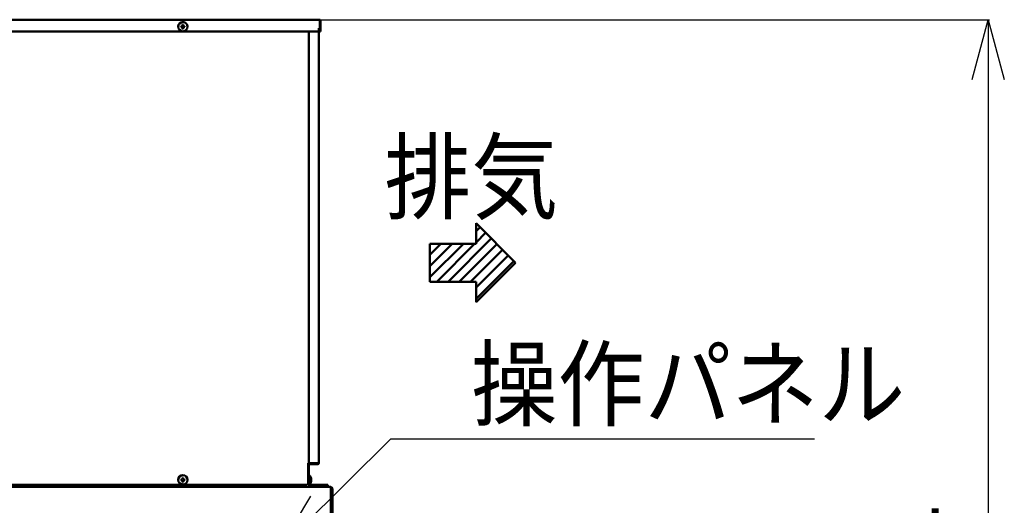
# Model space of a CAD drawing. Units: millimetres. Extents: x 468 to 8499, y 38 to 5416.
# Drawn here: x 3172 to 4160, y 1585 to 2073 of the extents above; entities that cross this region are included whole.
import ezdxf

# ---------------------------------------------------------------- set-up
doc = ezdxf.new("R2010")
doc.units = ezdxf.units.MM
doc.header["$LTSCALE"] = 2
doc.layers.add('SUNPOU', color=7, linetype='Continuous')
doc.styles.get("Standard").update_dxf_attribs({"font": 'txt', "bigfont": 'extfont2'})
doc.dimstyles.get("Standard").update_dxf_attribs({"dimtxt": 2.5, "dimasz": 2.5, "dimexe": 1.25, "dimexo": 0.625, "dimtad": 1, "dimzin": 0, "dimdsep": 46, "dimtxsty": 'Standard', "dimcen": 2.5, "dimadec": 0, "dimazin": 0, "dimtfac": 0.75, "dimtmove": 0, "dimatfit": 3, "dimfxl": 1, "dimarcsym": 0})

# ---------------------------------------------------------------- blocks, each defined once
blk = doc.blocks.new('_OPEN30')
at = {"color": 0, "linetype": 'ByBlock', "lineweight": -2}
for p, q in [((-1, 0.267949), (0, 0)), ((0, 0), (-1, -0.267949)), ((0, 0), (-1, 0))]:
    blk.add_line(p, q, dxfattribs=at)
blk = doc.blocks.new('*D98')
at = {"layer": 'Defpoints', "color": 0}
for p in [(3473.443610077625, 2072.575947037125), (3405.064096917789, 958.5759470371249), (4143.99853515625, 958.5759470371249)]:
    blk.add_point(p, dxfattribs=at)
at = {"layer": 'SUNPOU', "color": 0, "linetype": 'Continuous', "lineweight": 25}
for p, q in [((3473.443610077625, 2072.575947037125), (4145.24853515625, 2072.575947037125)), ((4143.99853515625, 2012.575947037125), (4143.99853515625, 1018.575947037125)), ((3405.064096917789, 958.5759470371249), (4145.24853515625, 958.5759470371249))]:
    blk.add_line(p, q, dxfattribs=at)
at = {"layer": 'SUNPOU', "color": 0, "lineweight": 25, "xscale": 60, "yscale": 60, "zscale": 60}
for p, rotation in [((4143.99853515625, 2072.575947037125), 90), ((4143.99853515625, 958.5759470371249), 270)]:
    blk.add_blockref('_OPEN30', p, dxfattribs=dict(at, rotation=rotation))
at = {"layer": 'SUNPOU', "color": 0, "lineweight": 25, "insert": (4087.49353515625, 1478.922117610726), "char_height": 70, "attachment_point": 5, "rotation": 90}
blk.add_mtext('1114', dxfattribs=at)
blk = doc.blocks.new('JZB_0003')
at = {"color": 2, "linetype": 'Continuous', "lineweight": 50}
for p, q in [((1.500055390128182, 1.93027503883e-05), (1.500055390128182, 30.00001930275039)), ((598.5000553901282, 30.00001930275039), (1.500055390128182, 30.00001930275039)), ((598.5000553901282, 1.93027503883e-05), (598.5000553901282, 30.00001930275039)), ((5.53901281819e-05, 28.50001930275039), (5.53901281819e-05, 1.93027503883e-05)), ((600.0000553901282, 28.50001930275039), (600.0000553901282, 1.93027499336e-05)), ((5.53901281819e-05, 1.93027503883e-05), (600.0000553901282, 1.93027503883e-05))]:
    blk.add_line(p, q, dxfattribs=at)
for centre, start, end in [((1.500055390128182, 28.50001930275039), 90, 180), ((598.5000553901282, 28.50001930275039), 0, 90)]:
    blk.add_arc(centre, 1.5, start, end, dxfattribs=at)
blk = doc.blocks.new('JZB_0015')
at = {"color": 2, "linetype": 'Continuous', "lineweight": 50}
for p, q in [((1.61512562045e-05, 2.000019302750388), (19.96611984325136, 2.000019302750388)), ((1.61512562045e-05, 1.93027503883e-05), (1.61512562045e-05, 2.000019302750502)), ((19.96611984324954, 1.93027503883e-05), (1.61512543855e-05, 1.93027503883e-05)), ((19.96611984324954, 3.000019302750388), (19.96611984324954, 2.000019302750388)), ((21.96611984324954, 2.000019302750388), (569.0000161512544, 2.000019302750388)), ((569.0000161512562, 2.000019302750388), (569.0000161512562, 3.000019302750843)), ((571.0000161512562, 3.000019302750843), (571.0000161512562, 2.000019302750502)), ((571.0000161512562, 2.000019302750388), (591.0000161512562, 2.000019302750388)), ((571.0000161512562, 1.93027503883e-05), (591.0000161512562, 1.93027503883e-05)), ((591.0000161512562, 2.000019302750388), (591.0000161512562, 1.93027503883e-05))]:
    blk.add_line(p, q, dxfattribs=at)
for centre, start, end in [((19.96611984324954, 2.000019302750388), 270, 0), ((571.0000161512562, 2.000019302750388), 180, 270)]:
    blk.add_arc(centre, 2, start, end, dxfattribs=at)
blk = doc.blocks.new('JZB_0016')
at = {"color": 2, "linetype": 'Continuous', "lineweight": 50}
for p, q in [((10.80001615125548, 20.80001930275057), (10.80001615125548, 457.4000193027496)), ((0.8000161512554769, 454.0000193027499), (0.8000161512554769, 20.80001930275057)), ((1.61512562045e-05, 1.93027508431e-05), (1.61512562045e-05, 20.80001930275034)), ((10.80001615125548, 20.80001930275057), (1.61512562045e-05, 20.80001930275057)), ((0.8000161512591148, 20.00001930275039), (0.8000161512591148, 1.93027512978e-05)), ((10.0000161512562, 20.00001930275039), (0.8000161512572959, 20.00001930275039)), ((0.8000161512591148, 1.93027508431e-05), (1.6151258933e-05, 1.93027508431e-05))]:
    blk.add_line(p, q, dxfattribs=at)
blk.add_arc((10.0000161512562, 20.80001930275057), 0.8, 270, 360, dxfattribs=at)
blk = doc.blocks.new('JZB_0017')
at = {"color": 2, "linetype": 'Continuous', "lineweight": 50}
for p, q in [((0.0001530463750896, 11.20001930275021), (0.0001530463750896, 1.93027502178e-05)), ((0.800153046376181, 12.00001930274993), (0.800153046376181, 1.93027499336e-05)), ((564.4001530463747, 12.00001930274993), (0.8001530463752715, 12.00001930275)), ((564.4001530463747, 12.00001930274993), (564.4001530463747, 1.93027500188e-05)), ((565.200153046374, 11.20001930274975), (565.200153046374, 1.93027498483e-05)), ((0.800153046376181, 1.93027499336e-05), (0.0001530463759991, 1.93027499337e-05)), ((0.800153046376181, 1.93027499336e-05), (564.4001530463756, 1.93027499336e-05)), ((564.4001530463747, 1.93027499336e-05), (565.200153046374, 1.93027499336e-05))]:
    blk.add_line(p, q, dxfattribs=at)
for centre, start, end in [((0.800153046376181, 11.20001930275021), 90, 180), ((564.4001530463747, 11.20001930274975), 0, 90)]:
    blk.add_arc(centre, 0.8, start, end, dxfattribs=at)
blk = doc.blocks.new('JZB_0018')
at = {"color": 2, "linetype": 'Continuous', "lineweight": 50}
for p, q in [((0.000104218251181, 454.0000193027499), (0.0001042182512088, 1.93027512978e-05)), ((552.6340005262546, 454.0000193027499), (552.6340005262546, 401.8185198563108)), ((0.8001042182522724, 1.93027503883e-05), (0.000104218253, 1.93027503883e-05))]:
    blk.add_line(p, q, dxfattribs=at)
blk = doc.blocks.new('JZB_0019')
at = {"color": 2, "linetype": 'Continuous', "lineweight": 50}
for p, q in [((4.209822532465296, 4.988667249646369), (2.565785392581205, 4.95997047462528)), ((4.209822532465296, 4.411273699604408), (2.565785392581205, 4.439970474625497)), ((4.209822532465296, 4.988667249646369), (4.387950551742165, 5.067974953485617)), ((4.209822532465296, 4.411273699604408), (4.387950551742165, 4.33196599576516)), ((4.410043273926931, 5.117596019948451), (4.387950551742108, 5.067974953485646)), ((4.410043273926931, 5.117596019948451), (4.440006562001045, 6.834191644045205)), ((4.410043273926931, 4.282344929302326), (4.440006562001045, 2.565749305205571)), ((4.989969850074885, 5.117596019948451), (4.960006562000785, 6.834191644045205)), ((4.989969850074885, 4.282344929302326), (4.960006562000771, 2.565749305205571)), ((4.989969850074885, 5.117596019948451), (5.012062572259708, 5.067974953485646)), ((5.190190591536521, 4.988667249646369), (5.012062572259651, 5.067974953485617)), ((5.190190591536521, 4.411273699604408), (5.012062572259651, 4.33196599576516)), ((5.190190591536521, 4.988667249646369), (6.834227731420611, 4.95997047462528)), ((5.190190591536521, 4.411273699604408), (6.834227731420611, 4.439970474625497))]:
    blk.add_line(p, q, dxfattribs=at)
blk.add_circle((4.700006562000453, 4.699970474625388), 4.7, dxfattribs=at)
for start, end in [(173.0542080293489, 186.9457919706511), (83.05420802934894, 96.94579197065069), (263.0542080293493, 276.9457919706507), (353.0542080293489, 6.94579197065109)]:
    blk.add_arc((4.700006562000453, 4.699970474625388), 2.15, start, end, dxfattribs=at)
blk = doc.blocks.new('JZB_0022')
at = {"color": 2, "linetype": 'Continuous', "lineweight": 50}
for p, q in [((4.209822532465296, 4.988667249646369), (2.565785392581205, 4.95997047462528)), ((4.209822532465296, 4.411273699604408), (2.565785392581205, 4.439970474625497)), ((4.209822532465296, 4.988667249646369), (4.387950551742165, 5.067974953485617)), ((4.209822532465296, 4.411273699604408), (4.387950551742165, 4.33196599576516)), ((4.410043273926931, 5.117596019948451), (4.387950551742108, 5.067974953485646)), ((4.410043273926931, 5.117596019948451), (4.440006562001045, 6.834191644045205)), ((4.410043273926931, 4.282344929302326), (4.440006562001045, 2.565749305205571)), ((4.989969850074885, 5.117596019948451), (4.960006562000785, 6.834191644045205)), ((4.989969850074885, 4.282344929302326), (4.960006562000771, 2.565749305205571)), ((4.989969850074885, 5.117596019948451), (5.012062572259708, 5.067974953485646)), ((5.190190591536521, 4.988667249646369), (5.012062572259651, 5.067974953485617)), ((5.190190591536521, 4.411273699604408), (5.012062572259651, 4.33196599576516)), ((5.190190591536521, 4.988667249646369), (6.834227731420611, 4.95997047462528)), ((5.190190591536521, 4.411273699604408), (6.834227731420611, 4.439970474625497))]:
    blk.add_line(p, q, dxfattribs=at)
blk.add_circle((4.700006562000453, 4.699970474625388), 4.7, dxfattribs=at)
for start, end in [(173.0542080293489, 186.9457919706511), (83.05420802934894, 96.94579197065069), (263.0542080293493, 276.9457919706507), (353.0542080293489, 6.94579197065109)]:
    blk.add_arc((4.700006562000453, 4.699970474625388), 2.15, start, end, dxfattribs=at)
blk = doc.blocks.new('JZB_0026')
at = {"color": 2, "linetype": 'Continuous', "lineweight": 50}
for p, q in [((-3.26768667946e-05, 9.399970474625661), (0.2999673231332056, 9.399970474625661)), ((-3.26768667946e-05, 9.399970474625661), (-3.26768667925e-05, -2.95253743392e-05)), ((0.2999673231342967, 9.399970474625661), (0.299967323134298, -2.95253743392e-05)), ((0.2999673231342967, -2.95253748845e-05), (-3.26768657026e-05, -2.95253748846e-05))]:
    blk.add_line(p, q, dxfattribs=at)
blk.add_arc((-3.620487222321572, 4.699970474625388), 6.120454545454544, 309.8328119876182, 50.16718801238189, dxfattribs=at)

msp = doc.modelspace()

# ---------------------------------------------------------------- linework, layer by layer
at = {"layer": 'SUNPOU', "color": 7, "linetype": 'Continuous', "lineweight": 50}
for p, q in [((3669.90453924857, 1828.575947037125), (3630.306559502123, 1868.173926783572)), ((3630.306559502123, 1847.575947037125), (3630.306559502123, 1868.173926783572)), ((3634.209119328834, 1864.271366956861), (3630.306559502123, 1860.368807130149)), ((3639.865973578328, 1858.614512707367), (3630.306559502124, 1849.055098631164)), ((3583.90453924857, 1847.575947037125), (3630.306559502123, 1847.575947037125)), ((3583.90453924857, 1809.575947037125), (3583.90453924857, 1847.575947037125)), ((3594.886282411133, 1847.575947037125), (3583.904539248572, 1836.594203874564)), ((3606.199990910116, 1847.575947037125), (3583.904539248571, 1825.28049537558)), ((3617.513699409099, 1847.575947037125), (3583.904539248569, 1813.966786876596)), ((3628.827407908086, 1847.575947037125), (3590.827407908086, 1809.575947037126)), ((3645.522827827821, 1852.957658457876), (3602.14111640707, 1809.575947037125)), ((3651.179682077311, 1847.300804208384), (3613.454824906052, 1809.575947037126)), ((3656.836536326804, 1841.643949958893), (3624.768533405037, 1809.575947037126)), ((3662.493390576294, 1835.987095709399), (3630.306559502122, 1803.800264635227)), ((3668.150244825787, 1830.330241459908), (3630.306559502123, 1792.486556136244)), ((3669.90453924857, 1828.575947037125), (3630.306559502123, 1788.977967290679)), ((3583.90453924857, 1809.575947037125), (3630.306559502123, 1809.575947037125)), ((3630.306559502123, 1809.575947037125), (3630.306559502123, 1788.977967290679))]:
    msp.add_line(p, q, dxfattribs=at)

# ---------------------------------------------------------------- block references
for name, p in [('JZB_0017', (2909.04345703125, 2060.575927734375)), ('JZB_0022', (3331.443603515625, 2060.8759765625)), ('JZB_0018', (2909.843505859375, 1606.575927734375)), ('JZB_0016', (3461.677490234375, 1606.575927734375)), ('JZB_0019', (3331.443603515625, 1605.8759765625)), ('JZB_0026', (3462.4775390625, 1605.8759765625)), ('JZB_0003', (2886.1435546875, 1573.575927734375)), ('JZB_0015', (2890.677490234375, 1603.575927734375))]:
    msp.add_blockref(name, p)

# ---------------------------------------------------------------- texts
at = {"layer": 'SUNPOU', "color": 7, "lineweight": 50, "insert": (3625.452890902906, 1914.761126271661), "char_height": 70, "width": 162.9474608577869, "attachment_point": 5, "line_spacing_factor": 0.6}
msp.add_mtext('\\A1;\\W0.912871;\\T0.912871;排気', dxfattribs=at)
at = {"layer": 'SUNPOU', "color": 7, "linetype": 'Continuous', "lineweight": 25, "insert": (3624.881014514366, 1671.976440429688), "char_height": 70, "width": 407.3686521444673, "attachment_point": 7, "line_spacing_factor": 0.7714285714285714}
msp.add_mtext('\\A1;\\W0.912871;\\T0.912871;操作パネル', dxfattribs=at)

# ---------------------------------------------------------------- dimensions: what is measured, and where the dimension line sits
at = {"layer": 'SUNPOU', "color": 7, "linetype": 'Continuous', "lineweight": 25}
dim = msp.add_linear_dim(base=(4143.99853515625, 958.5759470371249), p1=(3473.443610077625, 2072.575947037125), p2=(3405.064096917789, 958.5759470371249), angle=270, dimstyle='Standard', override={"dimtxt": 70, "dimasz": 60, "dimexo": 0, "dimgap": 20, "dimdec": 1, "dimzin": 8, "dimblk": 'OPEN30', "dimclrd": 0, "dimclre": 0, "dimclrt": 0, "dimtp": 0, "dimtm": 0, "dimlwd": 25, "dimlwe": 25}, dxfattribs=at)
dim.commit()
dim.dimension.update_dxf_attribs({"geometry": '*D98', "text_midpoint": (4143.99853515625, 1478.922117610726), "dimtype": 160})

# ---------------------------------------------------------------- leaders
at = {"layer": 'SUNPOU', "color": 7, "linetype": 'Continuous', "lineweight": 25, "annotation_type": 0, "has_hookline": 1, "hookline_direction": 0, "text_width": 344.9314783837685}
msp.add_leader([(3432.874386944308, 1541.06046299019), (3544.881014514366, 1651.976440429688), (3604.881014514366, 1651.976440429688)], dimstyle='Standard', override={"dimtxt": 70, "dimasz": 60, "dimgap": 20, "dimldrblk": 'OPEN30'}, dxfattribs=at)

doc.saveas('drawing.dxf')
